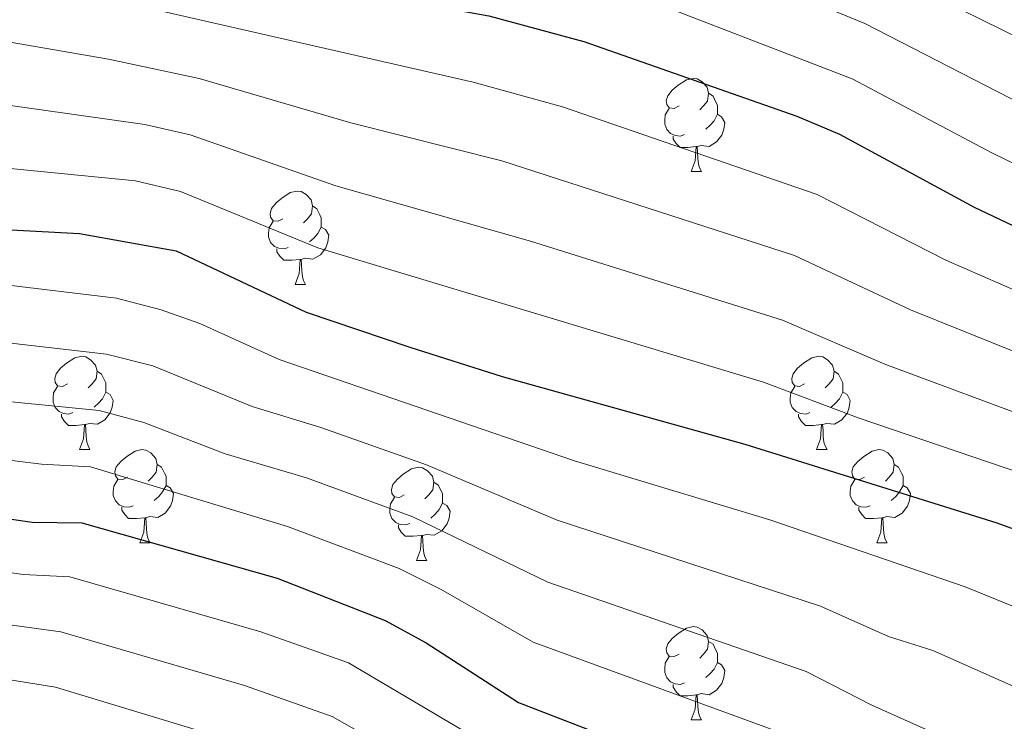
# Model space of a CAD drawing. Units: metres. Extents: x 651115 to 655635, y 4720433 to 4723501.
# Drawn here: x 653768 to 653874, y 4723049 to 4723124 of the extents above; entities that cross this region are included whole.
import ezdxf

# ---------------------------------------------------------------- set-up
doc = ezdxf.new("R2010")
doc.units = ezdxf.units.M
doc.header["$MEASUREMENT"] = 0
for name, color, linetype, lineweight in [('Level 36', 92, 'Continuous', 0), ('Level 4', 36, 'Continuous', 30), ('Level 5', 36, 'Continuous', 0)]:
    doc.layers.add(name, color=color, linetype=linetype, lineweight=lineweight)

msp = doc.modelspace()

# ---------------------------------------------------------------- linework, layer by layer
at = {"layer": 'Level 36', "color": 92, "linetype": 'Continuous', "lineweight": 0}
for p, q in [((653840.36, 4723107.7, 0.01), (653841.49, 4723107.7, 0.01)), ((653797.73, 4723095.56, 0.01), (653798.85, 4723095.56, 0.01)), ((653774.54, 4723077.79, 0.01), (653775.66, 4723077.79, 0.01)), ((653853.87, 4723077.79, 0.01), (653854.99, 4723077.79, 0.01)), ((653781.01, 4723067.75, 0.01), (653782.14, 4723067.75, 0.01)), ((653860.34, 4723067.75, 0.01), (653861.47, 4723067.75, 0.01)), ((653810.79, 4723065.85, 0.01), (653811.91, 4723065.85, 0.01)), ((653840.36, 4723048.7, 0.01), (653841.49, 4723048.7, 0.01))]:
    msp.add_line(p, q, dxfattribs=at)
for points in [[(653839.06, 4723114.76, 0.01), (653838.53, 4723114.49, 0.01), (653838, 4723114.54, 0.01), (653837.74, 4723114.92, 0.01), (653837.68, 4723115.34, 0.01), (653837.84, 4723115.86, 0.01), (653838.32, 4723116.46, 0.01), (653838.96, 4723116.98, 0.01), (653839.86, 4723117.57, 0.01), (653840.6, 4723117.73, 0.01), (653841.03, 4723117.68, 0.01), (653841.56, 4723117.36, 0.01), (653842.09, 4723116.78, 0.01), (653842.25, 4723116.14, 0.01), (653842.14, 4723115.28, 0.01), (653841.71, 4723114.76, 0.01), (653841.29, 4723114.33, 0.01)], [(653842.25, 4723116.14, 0.01), (653842.72, 4723115.82, 0.01), (653843.04, 4723115.18, 0.01), (653843.2, 4723114.86, 0.01), (653843.2, 4723114.28, 0.01), (653843.2, 4723113.86, 0.01), (653842.83, 4723113.16, 0.01), (653842.41, 4723112.68, 0.01), (653841.93, 4723112.26, 0.01)], [(653839.65, 4723111.68, 0.01), (653839.22, 4723111.52, 0.01), (653838.64, 4723111.58, 0.01), (653838.16, 4723111.78, 0.01), (653837.74, 4723112.21, 0.01), (653837.52, 4723112.8, 0.01), (653837.52, 4723113.22, 0.01), (653837.58, 4723113.8, 0.01), (653838, 4723114.49, 0.01)], [(653843.2, 4723113.86, 0.01), (653843.65, 4723113.6, 0.01), (653844, 4723112.99, 0.01), (653843.89, 4723112.26, 0.01), (653843.68, 4723111.62, 0.01), (653843.09, 4723110.88, 0.01), (653842.3, 4723110.4, 0.01), (653841.45, 4723110.51, 0.01), (653841.02, 4723110.38, 0.01)], [(653840.91, 4723110.38, 0.01), (653840.02, 4723110.3, 0.01), (653839.17, 4723110.3, 0.01), (653838.75, 4723110.72, 0.01), (653838.43, 4723111.2, 0.01), (653838.43, 4723111.52, 0.01)], [(653840.36, 4723107.7, 0.01), (653840.8, 4723108.86, 0.01), (653840.91, 4723110.38, 0.01), (653841.02, 4723110.38, 0.01), (653841.05, 4723109.8, 0.01), (653841.09, 4723109.11, 0.01), (653841.16, 4723108.5, 0.01), (653841.27, 4723108.1, 0.01), (653841.49, 4723107.7, 0.01)], [(653796.43, 4723102.62, 0.01), (653795.9, 4723102.35, 0.01), (653795.37, 4723102.4, 0.01), (653795.1, 4723102.78, 0.01), (653795.05, 4723103.2, 0.01), (653795.21, 4723103.72, 0.01), (653795.69, 4723104.32, 0.01), (653796.32, 4723104.84, 0.01), (653797.22, 4723105.43, 0.01), (653797.97, 4723105.59, 0.01), (653798.39, 4723105.54, 0.01), (653798.92, 4723105.22, 0.01), (653799.45, 4723104.64, 0.01), (653799.61, 4723104, 0.01), (653799.5, 4723103.14, 0.01), (653799.08, 4723102.62, 0.01), (653798.66, 4723102.19, 0.01)], [(653799.61, 4723104, 0.01), (653800.09, 4723103.68, 0.01), (653800.4, 4723103.04, 0.01), (653800.56, 4723102.72, 0.01), (653800.56, 4723102.14, 0.01), (653800.56, 4723101.72, 0.01), (653800.19, 4723101.02, 0.01), (653799.77, 4723100.54, 0.01), (653799.29, 4723100.12, 0.01)], [(653797.01, 4723099.54, 0.01), (653796.59, 4723099.38, 0.01), (653796, 4723099.44, 0.01), (653795.53, 4723099.64, 0.01), (653795.1, 4723100.07, 0.01), (653794.89, 4723100.66, 0.01), (653794.89, 4723101.08, 0.01), (653794.94, 4723101.66, 0.01), (653795.37, 4723102.35, 0.01)], [(653800.56, 4723101.72, 0.01), (653801.02, 4723101.46, 0.01), (653801.36, 4723100.85, 0.01), (653801.25, 4723100.12, 0.01), (653801.04, 4723099.48, 0.01), (653800.46, 4723098.74, 0.01), (653799.66, 4723098.26, 0.01), (653798.81, 4723098.37, 0.01), (653798.38, 4723098.24, 0.01)], [(653798.27, 4723098.24, 0.01), (653797.38, 4723098.16, 0.01), (653796.54, 4723098.16, 0.01), (653796.11, 4723098.58, 0.01), (653795.79, 4723099.06, 0.01), (653795.79, 4723099.38, 0.01)], [(653797.73, 4723095.56, 0.01), (653798.16, 4723096.72, 0.01), (653798.27, 4723098.24, 0.01), (653798.38, 4723098.24, 0.01), (653798.42, 4723097.66, 0.01), (653798.45, 4723096.97, 0.01), (653798.52, 4723096.36, 0.01), (653798.64, 4723095.96, 0.01), (653798.85, 4723095.56, 0.01)], [(653773.24, 4723084.85, 0.01), (653772.71, 4723084.58, 0.01), (653772.18, 4723084.64, 0.01), (653771.91, 4723085.01, 0.01), (653771.86, 4723085.43, 0.01), (653772.02, 4723085.95, 0.01), (653772.5, 4723086.55, 0.01), (653773.13, 4723087.08, 0.01), (653774.03, 4723087.66, 0.01), (653774.78, 4723087.82, 0.01), (653775.2, 4723087.77, 0.01), (653775.73, 4723087.45, 0.01), (653776.26, 4723086.87, 0.01), (653776.42, 4723086.23, 0.01), (653776.31, 4723085.38, 0.01), (653775.89, 4723084.85, 0.01), (653775.47, 4723084.42, 0.01)], [(653852.57, 4723084.85, 0.01), (653852.04, 4723084.58, 0.01), (653851.51, 4723084.64, 0.01), (653851.24, 4723085.01, 0.01), (653851.19, 4723085.43, 0.01), (653851.35, 4723085.95, 0.01), (653851.83, 4723086.55, 0.01), (653852.46, 4723087.08, 0.01), (653853.36, 4723087.66, 0.01), (653854.11, 4723087.82, 0.01), (653854.53, 4723087.77, 0.01), (653855.06, 4723087.45, 0.01), (653855.59, 4723086.87, 0.01), (653855.75, 4723086.23, 0.01), (653855.64, 4723085.38, 0.01), (653855.22, 4723084.85, 0.01), (653854.8, 4723084.42, 0.01)], [(653776.42, 4723086.23, 0.01), (653776.9, 4723085.91, 0.01), (653777.21, 4723085.27, 0.01), (653777.37, 4723084.95, 0.01), (653777.37, 4723084.37, 0.01), (653777.37, 4723083.95, 0.01), (653777, 4723083.26, 0.01), (653776.58, 4723082.78, 0.01), (653776.1, 4723082.36, 0.01)], [(653855.75, 4723086.23, 0.01), (653856.23, 4723085.91, 0.01), (653856.54, 4723085.27, 0.01), (653856.7, 4723084.95, 0.01), (653856.7, 4723084.37, 0.01), (653856.7, 4723083.95, 0.01), (653856.33, 4723083.26, 0.01), (653855.91, 4723082.78, 0.01), (653855.43, 4723082.36, 0.01)], [(653773.82, 4723081.77, 0.01), (653773.4, 4723081.61, 0.01), (653772.81, 4723081.67, 0.01), (653772.34, 4723081.88, 0.01), (653771.91, 4723082.3, 0.01), (653771.7, 4723082.89, 0.01), (653771.7, 4723083.31, 0.01), (653771.75, 4723083.89, 0.01), (653772.18, 4723084.58, 0.01)], [(653853.15, 4723081.77, 0.01), (653852.73, 4723081.61, 0.01), (653852.14, 4723081.67, 0.01), (653851.67, 4723081.88, 0.01), (653851.24, 4723082.3, 0.01), (653851.03, 4723082.89, 0.01), (653851.03, 4723083.31, 0.01), (653851.08, 4723083.89, 0.01), (653851.51, 4723084.58, 0.01)], [(653777.37, 4723083.95, 0.01), (653777.83, 4723083.7, 0.01), (653778.17, 4723083.08, 0.01), (653778.06, 4723082.36, 0.01), (653777.85, 4723081.72, 0.01), (653777.27, 4723080.98, 0.01), (653776.47, 4723080.5, 0.01), (653775.62, 4723080.6, 0.01), (653775.19, 4723080.47, 0.01)], [(653856.7, 4723083.95, 0.01), (653857.16, 4723083.7, 0.01), (653857.5, 4723083.08, 0.01), (653857.39, 4723082.36, 0.01), (653857.18, 4723081.72, 0.01), (653856.6, 4723080.98, 0.01), (653855.8, 4723080.5, 0.01), (653854.95, 4723080.6, 0.01), (653854.52, 4723080.47, 0.01)], [(653775.08, 4723080.47, 0.01), (653774.19, 4723080.39, 0.01), (653773.35, 4723080.39, 0.01), (653772.92, 4723080.82, 0.01), (653772.6, 4723081.29, 0.01), (653772.6, 4723081.61, 0.01)], [(653854.41, 4723080.47, 0.01), (653853.52, 4723080.39, 0.01), (653852.68, 4723080.39, 0.01), (653852.25, 4723080.82, 0.01), (653851.93, 4723081.29, 0.01), (653851.93, 4723081.61, 0.01)], [(653774.54, 4723077.79, 0.01), (653774.97, 4723078.95, 0.01), (653775.08, 4723080.47, 0.01), (653775.19, 4723080.47, 0.01), (653775.23, 4723079.89, 0.01), (653775.26, 4723079.2, 0.01), (653775.33, 4723078.59, 0.01), (653775.45, 4723078.19, 0.01), (653775.66, 4723077.79, 0.01)], [(653853.87, 4723077.79, 0.01), (653854.3, 4723078.95, 0.01), (653854.41, 4723080.47, 0.01), (653854.52, 4723080.47, 0.01), (653854.56, 4723079.89, 0.01), (653854.59, 4723079.2, 0.01), (653854.66, 4723078.59, 0.01), (653854.78, 4723078.19, 0.01), (653854.99, 4723077.79, 0.01)], [(653779.71, 4723074.81, 0.01), (653779.18, 4723074.55, 0.01), (653778.65, 4723074.6, 0.01), (653778.39, 4723074.97, 0.01), (653778.33, 4723075.4, 0.01), (653778.49, 4723075.92, 0.01), (653778.97, 4723076.51, 0.01), (653779.61, 4723077.04, 0.01), (653780.51, 4723077.63, 0.01), (653781.25, 4723077.79, 0.01), (653781.68, 4723077.73, 0.01), (653782.21, 4723077.42, 0.01), (653782.74, 4723076.83, 0.01), (653782.9, 4723076.19, 0.01), (653782.79, 4723075.34, 0.01), (653782.36, 4723074.81, 0.01), (653781.94, 4723074.39, 0.01)], [(653859.04, 4723074.81, 0.01), (653858.51, 4723074.55, 0.01), (653857.98, 4723074.6, 0.01), (653857.72, 4723074.97, 0.01), (653857.66, 4723075.4, 0.01), (653857.82, 4723075.92, 0.01), (653858.3, 4723076.51, 0.01), (653858.94, 4723077.04, 0.01), (653859.84, 4723077.63, 0.01), (653860.58, 4723077.79, 0.01), (653861.01, 4723077.73, 0.01), (653861.54, 4723077.42, 0.01), (653862.07, 4723076.83, 0.01), (653862.23, 4723076.19, 0.01), (653862.12, 4723075.34, 0.01), (653861.69, 4723074.81, 0.01), (653861.27, 4723074.39, 0.01)], [(653782.9, 4723076.19, 0.01), (653783.37, 4723075.88, 0.01), (653783.69, 4723075.24, 0.01), (653783.85, 4723074.92, 0.01), (653783.85, 4723074.34, 0.01), (653783.85, 4723073.91, 0.01), (653783.48, 4723073.22, 0.01), (653783.06, 4723072.74, 0.01), (653782.58, 4723072.32, 0.01)], [(653862.23, 4723076.19, 0.01), (653862.7, 4723075.88, 0.01), (653863.02, 4723075.24, 0.01), (653863.18, 4723074.92, 0.01), (653863.18, 4723074.34, 0.01), (653863.18, 4723073.91, 0.01), (653862.81, 4723073.22, 0.01), (653862.39, 4723072.74, 0.01), (653861.91, 4723072.32, 0.01)], [(653809.49, 4723072.91, 0.01), (653808.96, 4723072.64, 0.01), (653808.43, 4723072.7, 0.01), (653808.16, 4723073.07, 0.01), (653808.11, 4723073.49, 0.01), (653808.27, 4723074.01, 0.01), (653808.75, 4723074.61, 0.01), (653809.38, 4723075.14, 0.01), (653810.28, 4723075.72, 0.01), (653811.03, 4723075.88, 0.01), (653811.45, 4723075.83, 0.01), (653811.98, 4723075.51, 0.01), (653812.51, 4723074.93, 0.01), (653812.67, 4723074.29, 0.01), (653812.56, 4723073.44, 0.01), (653812.14, 4723072.91, 0.01), (653811.72, 4723072.48, 0.01)], [(653780.3, 4723071.73, 0.01), (653779.87, 4723071.57, 0.01), (653779.29, 4723071.63, 0.01), (653778.81, 4723071.84, 0.01), (653778.39, 4723072.27, 0.01), (653778.17, 4723072.85, 0.01), (653778.17, 4723073.27, 0.01), (653778.23, 4723073.86, 0.01), (653778.65, 4723074.55, 0.01)], [(653812.67, 4723074.29, 0.01), (653813.15, 4723073.97, 0.01), (653813.46, 4723073.33, 0.01), (653813.62, 4723073.01, 0.01), (653813.62, 4723072.43, 0.01), (653813.62, 4723072.01, 0.01), (653813.25, 4723071.32, 0.01), (653812.83, 4723070.84, 0.01), (653812.35, 4723070.42, 0.01)], [(653859.63, 4723071.73, 0.01), (653859.2, 4723071.57, 0.01), (653858.62, 4723071.63, 0.01), (653858.14, 4723071.84, 0.01), (653857.72, 4723072.27, 0.01), (653857.5, 4723072.85, 0.01), (653857.5, 4723073.27, 0.01), (653857.56, 4723073.86, 0.01), (653857.98, 4723074.55, 0.01)], [(653783.85, 4723073.91, 0.01), (653784.3, 4723073.66, 0.01), (653784.65, 4723073.05, 0.01), (653784.54, 4723072.32, 0.01), (653784.33, 4723071.68, 0.01), (653783.74, 4723070.94, 0.01), (653782.95, 4723070.46, 0.01), (653782.1, 4723070.57, 0.01), (653781.67, 4723070.44, 0.01)], [(653863.18, 4723073.91, 0.01), (653863.63, 4723073.66, 0.01), (653863.98, 4723073.05, 0.01), (653863.87, 4723072.32, 0.01), (653863.66, 4723071.68, 0.01), (653863.07, 4723070.94, 0.01), (653862.28, 4723070.46, 0.01), (653861.43, 4723070.57, 0.01), (653861, 4723070.44, 0.01)], [(653810.07, 4723069.83, 0.01), (653809.65, 4723069.67, 0.01), (653809.06, 4723069.73, 0.01), (653808.59, 4723069.94, 0.01), (653808.16, 4723070.36, 0.01), (653807.95, 4723070.95, 0.01), (653807.95, 4723071.37, 0.01), (653808, 4723071.95, 0.01), (653808.43, 4723072.64, 0.01)], [(653813.62, 4723072.01, 0.01), (653814.08, 4723071.76, 0.01), (653814.42, 4723071.14, 0.01), (653814.31, 4723070.42, 0.01), (653814.1, 4723069.78, 0.01), (653813.52, 4723069.04, 0.01), (653812.72, 4723068.56, 0.01), (653811.87, 4723068.66, 0.01), (653811.44, 4723068.53, 0.01)], [(653781.56, 4723070.44, 0.01), (653780.67, 4723070.35, 0.01), (653779.82, 4723070.35, 0.01), (653779.4, 4723070.78, 0.01), (653779.08, 4723071.26, 0.01), (653779.08, 4723071.57, 0.01)], [(653860.89, 4723070.44, 0.01), (653860, 4723070.35, 0.01), (653859.15, 4723070.35, 0.01), (653858.73, 4723070.78, 0.01), (653858.41, 4723071.26, 0.01), (653858.41, 4723071.57, 0.01)], [(653781.01, 4723067.75, 0.01), (653781.45, 4723068.91, 0.01), (653781.56, 4723070.44, 0.01), (653781.67, 4723070.44, 0.01), (653781.7, 4723069.85, 0.01), (653781.74, 4723069.17, 0.01), (653781.81, 4723068.55, 0.01), (653781.92, 4723068.15, 0.01), (653782.14, 4723067.75, 0.01)], [(653860.34, 4723067.75, 0.01), (653860.78, 4723068.91, 0.01), (653860.89, 4723070.44, 0.01), (653861, 4723070.44, 0.01), (653861.03, 4723069.85, 0.01), (653861.07, 4723069.17, 0.01), (653861.14, 4723068.55, 0.01), (653861.25, 4723068.15, 0.01), (653861.47, 4723067.75, 0.01)], [(653811.33, 4723068.53, 0.01), (653810.44, 4723068.45, 0.01), (653809.6, 4723068.45, 0.01), (653809.17, 4723068.88, 0.01), (653808.85, 4723069.35, 0.01), (653808.85, 4723069.67, 0.01)], [(653810.79, 4723065.85, 0.01), (653811.22, 4723067.01, 0.01), (653811.33, 4723068.53, 0.01), (653811.44, 4723068.53, 0.01), (653811.48, 4723067.95, 0.01), (653811.51, 4723067.26, 0.01), (653811.58, 4723066.65, 0.01), (653811.7, 4723066.25, 0.01), (653811.91, 4723065.85, 0.01)], [(653839.06, 4723055.76, 0.01), (653838.53, 4723055.5, 0.01), (653838, 4723055.55, 0.01), (653837.74, 4723055.92, 0.01), (653837.68, 4723056.35, 0.01), (653837.84, 4723056.87, 0.01), (653838.32, 4723057.46, 0.01), (653838.96, 4723057.99, 0.01), (653839.86, 4723058.58, 0.01), (653840.6, 4723058.74, 0.01), (653841.03, 4723058.68, 0.01), (653841.56, 4723058.37, 0.01), (653842.09, 4723057.78, 0.01), (653842.25, 4723057.14, 0.01), (653842.14, 4723056.29, 0.01), (653841.71, 4723055.76, 0.01), (653841.29, 4723055.34, 0.01)], [(653842.25, 4723057.14, 0.01), (653842.72, 4723056.83, 0.01), (653843.04, 4723056.19, 0.01), (653843.2, 4723055.87, 0.01), (653843.2, 4723055.29, 0.01), (653843.2, 4723054.86, 0.01), (653842.83, 4723054.17, 0.01), (653842.41, 4723053.69, 0.01), (653841.93, 4723053.27, 0.01)], [(653839.65, 4723052.68, 0.01), (653839.22, 4723052.52, 0.01), (653838.64, 4723052.58, 0.01), (653838.16, 4723052.79, 0.01), (653837.74, 4723053.22, 0.01), (653837.52, 4723053.8, 0.01), (653837.52, 4723054.22, 0.01), (653837.58, 4723054.81, 0.01), (653838, 4723055.5, 0.01)], [(653843.2, 4723054.86, 0.01), (653843.65, 4723054.61, 0.01), (653844, 4723054, 0.01), (653843.89, 4723053.27, 0.01), (653843.68, 4723052.63, 0.01), (653843.09, 4723051.89, 0.01), (653842.3, 4723051.41, 0.01), (653841.45, 4723051.52, 0.01), (653841.02, 4723051.39, 0.01)], [(653840.91, 4723051.39, 0.01), (653840.02, 4723051.3, 0.01), (653839.17, 4723051.3, 0.01), (653838.75, 4723051.73, 0.01), (653838.43, 4723052.21, 0.01), (653838.43, 4723052.52, 0.01)], [(653840.36, 4723048.7, 0.01), (653840.8, 4723049.86, 0.01), (653840.91, 4723051.39, 0.01), (653841.02, 4723051.39, 0.01), (653841.05, 4723050.8, 0.01), (653841.09, 4723050.12, 0.01), (653841.16, 4723049.5, 0.01), (653841.27, 4723049.1, 0.01), (653841.49, 4723048.7, 0.01)]]:
    msp.add_polyline3d(points, dxfattribs=at)
at = {"layer": 'Level 4', "color": 36, "linetype": 'Continuous', "lineweight": 30}
for points in [[(653691.78, 4723132.19, 1250.01), (653700.47, 4723129.92, 1250.01), (653705.45, 4723129.41, 1250.01), (653716.01, 4723131.1, 1250.01), (653739.56, 4723136.64, 1250.01), (653748.16, 4723137.45, 1250.01), (653753.17, 4723137.3, 1250.01), (653763.62, 4723136.07, 1250.01), (653770.03, 4723134.75, 1250.01), (653792.15, 4723129.24, 1250.01), (653818.59, 4723124.44, 1250.01), (653828.82, 4723121.69, 1250.01), (653851.74, 4723113.66, 1250.01), (653856.34, 4723111.72, 1250.01), (653870.82, 4723103.88, 1250.01), (653886.12, 4723096.64, 1250.01), (653895.62, 4723091.26, 1250.01), (653911.75, 4723082.81, 1250.01), (653931.79, 4723073.19, 1250.01), (653947.71, 4723067.04, 1250.01), (653963.99, 4723059.84, 1250.01), (653984.36, 4723052.17, 1250.01)], [(653698.82, 4723100.43, 1225.01), (653708.82, 4723098.91, 1225.01), (653718.98, 4723098.68, 1225.01), (653740.77, 4723100.66, 1225.01), (653761.75, 4723101.73, 1225.01), (653774.52, 4723101.02, 1225.01), (653784.94, 4723099.17, 1225.01), (653798.93, 4723092.57, 1225.01), (653810.07, 4723088.79, 1225.01), (653820.04, 4723085.64, 1225.01), (653846.13, 4723078.35, 1225.01), (653873.27, 4723069.9, 1225.01), (653883.99, 4723065.98, 1225.01), (653889, 4723063.93, 1225.01), (653903.17, 4723055.45, 1225.01), (653907.7, 4723053.34, 1225.01), (653919.24, 4723049.84, 1225.01), (653934.98, 4723043.51, 1225.01), (653944.98, 4723040.3, 1225.01), (653946.79, 4723038.02, 1225.01), (653961.31, 4723030.25, 1225.01), (654003.87, 4723013.04, 1225.01)], [(653705.52, 4723071.53, 1200.01), (653707.78, 4723071.66, 1200.01), (653741.86, 4723072.21, 1200.01), (653753.06, 4723072.04, 1200.01), (653758.04, 4723071.64, 1200.01), (653769.43, 4723069.99, 1200.01), (653774.77, 4723069.89, 1200.01), (653795.8, 4723063.95, 1200.01), (653807.45, 4723059.4, 1200.01), (653811.83, 4723056.99, 1200.01), (653821.77, 4723050.57, 1200.01), (653847.58, 4723040.6, 1200.01), (653862.78, 4723031.67, 1200.01), (653872.6, 4723026.43, 1200.01), (653877.81, 4723024.98, 1200.01), (653895.81, 4723016.25, 1200.01), (653909.92, 4723009.85, 1200.01), (653930.45, 4722998.48, 1200.01), (653945.51, 4722991.06, 1200.01), (653956.76, 4722987.15, 1200.01), (653961.77, 4722985.1, 1200.01), (653978.74, 4722979.33, 1200.01), (654014.35, 4722963.55, 1200.01)]]:
    msp.add_polyline3d(points, dxfattribs=at)
at = {"layer": 'Level 5', "color": 36, "linetype": 'Continuous', "lineweight": 0}
for points in [[(653761.85, 4723162.01, 1265.01), (653772.03, 4723161.33, 1265.01), (653776.68, 4723160.72, 1265.01), (653781.55, 4723159.59, 1265.01), (653786.31, 4723158.05, 1265.01), (653797.37, 4723153.81, 1265.01), (653828.42, 4723143.44, 1265.01), (653860.42, 4723129.59, 1265.01), (653894.19, 4723112.93, 1265.01), (653940.21, 4723092.81, 1265.01), (653971.51, 4723081.29, 1265.01), (653992.24, 4723074.1, 1265.01)], [(653584.18, 4723160.02, 1260.01), (653597.73, 4723157.34, 1260.01), (653608.16, 4723154.05, 1260.01), (653667.18, 4723149.22, 1260.01), (653675.06, 4723146.83, 1260.01), (653679.98, 4723145.96, 1260.01), (653702.33, 4723144.21, 1260.01), (653707.33, 4723144.26, 1260.01), (653713.19, 4723145.32, 1260.01), (653726.35, 4723149.04, 1260.01), (653745.99, 4723152.73, 1260.01), (653750.96, 4723153.22, 1260.01), (653760.61, 4723153.58, 1260.01), (653774.46, 4723152.06, 1260.01), (653784.12, 4723149.46, 1260.01), (653795.63, 4723145.62, 1260.01), (653822.02, 4723138.26, 1260.01), (653831.46, 4723134.98, 1260.01), (653859.07, 4723123.64, 1260.01), (653875.95, 4723114.94, 1260.01), (653891.5, 4723107.5, 1260.01), (653936.73, 4723086.59, 1260.01), (653969, 4723074.14, 1260.01), (653989.62, 4723066.79, 1260.01)], [(653583.8, 4723153.79, 1255.01), (653596.26, 4723151.31, 1255.01), (653606.66, 4723148.28, 1255.01), (653666.97, 4723143.48, 1255.01), (653674.22, 4723141, 1255.01), (653685.6, 4723139.56, 1255.01), (653701.4, 4723137.06, 1255.01), (653706.4, 4723136.93, 1255.01), (653714.25, 4723138.2, 1255.01), (653733.5, 4723142.92, 1255.01), (653747.07, 4723145.09, 1255.01), (653758.05, 4723145.22, 1255.01), (653769.71, 4723143.92, 1255.01), (653777.1, 4723142.2, 1255.01), (653793.89, 4723137.43, 1255.01), (653820.3, 4723131.35, 1255.01), (653829.87, 4723128.43, 1255.01), (653857.71, 4723117.69, 1255.01), (653872.73, 4723109.73, 1255.01), (653933.93, 4723079.96, 1255.01), (653949.67, 4723074, 1255.01), (653966.5, 4723066.99, 1255.01), (653991.74, 4723057.94, 1255.01)], [(653762.65, 4723129.3, 1245.01), (653778.18, 4723126.19, 1245.01), (653816.89, 4723117.31, 1245.01), (653826.53, 4723114.66, 1245.01), (653853.93, 4723105.22, 1245.01), (653867.79, 4723098.18, 1245.01), (653883.55, 4723091.29, 1245.01), (653908.92, 4723078.01, 1245.01), (653918.17, 4723073.49, 1245.01), (653929.28, 4723068.52, 1245.01), (653949.8, 4723060.46, 1245.01), (653966.04, 4723053.06, 1245.01), (653981.21, 4723047.15, 1245.01)], [(653589.37, 4723128.75, 1235.01), (653597.62, 4723126.22, 1235.01), (653635.76, 4723119.56, 1235.01), (653660.71, 4723117.9, 1235.01), (653665.57, 4723116.75, 1235.01), (653678.78, 4723115.64, 1235.01), (653698.29, 4723112.41, 1235.01), (653708.25, 4723111.42, 1235.01), (653717.44, 4723111.61, 1235.01), (653743.28, 4723115.2, 1235.01), (653749.72, 4723115.68, 1235.01), (653762.5, 4723115.47, 1235.01), (653781.56, 4723112.78, 1235.01), (653786.43, 4723111.64, 1235.01), (653802.12, 4723106.17, 1235.01), (653823.07, 4723100.21, 1235.01), (653850.21, 4723091.7, 1235.01), (653861.21, 4723086.98, 1235.01), (653878.41, 4723080.6, 1235.01), (653893.2, 4723074.05, 1235.01), (653908.41, 4723065.53, 1235.01), (653912.95, 4723063.44, 1235.01), (653949.73, 4723049.38, 1235.01), (653956.32, 4723045.33, 1235.01)], [(653587.56, 4723123.24, 1230.01), (653596.36, 4723120.46, 1230.01), (653630.65, 4723113.36, 1230.01), (653660.57, 4723111.18, 1230.01), (653667.02, 4723110.3, 1230.01), (653678.93, 4723109.34, 1230.01), (653708.15, 4723105.01, 1230.01), (653713.14, 4723104.78, 1230.01), (653718.15, 4723105.14, 1230.01), (653749.51, 4723108.41, 1230.01), (653761.23, 4723108.6, 1230.01), (653780.56, 4723106.7, 1230.01), (653785.42, 4723105.54, 1230.01), (653800.2, 4723099.48, 1230.01), (653848.17, 4723085.02, 1230.01), (653858.45, 4723081.17, 1230.01), (653875.84, 4723075.25, 1230.01), (653890.92, 4723069.09, 1230.01), (653905.79, 4723060.49, 1230.01), (653910.33, 4723058.42, 1230.01), (653921.75, 4723054.51, 1230.01), (653937.53, 4723048.22, 1230.01)], [(653762.87, 4723122.33, 1240.01), (653777.65, 4723119.81, 1240.01), (653787.43, 4723117.72, 1240.01), (653803.72, 4723112.96, 1240.01), (653820, 4723108.86, 1240.01), (653851.49, 4723098.68, 1240.01), (653863.98, 4723092.82, 1240.01), (653878.67, 4723086.91, 1240.01), (653885.5, 4723083.81, 1240.01), (653895.63, 4723078.94, 1240.01), (653910.49, 4723070.84, 1240.01), (653915.56, 4723068.47, 1240.01), (653952.11, 4723053.92, 1240.01), (653958.87, 4723050.17, 1240.01), (653968.01, 4723046.1, 1240.01)], [(653589.48, 4723114.63, 1220.01), (653634.34, 4723102.83, 1220.01), (653683.31, 4723096.18, 1220.01), (653708.61, 4723093.46, 1220.01), (653718.61, 4723093.3, 1220.01), (653738.67, 4723094.84, 1220.01), (653761.01, 4723095.71, 1220.01), (653766, 4723095.58, 1220.01), (653778.51, 4723094.09, 1220.01), (653783.34, 4723092.81, 1220.01), (653787.49, 4723091.34, 1220.01), (653796.02, 4723087.49, 1220.01), (653827.82, 4723076.56, 1220.01), (653848.83, 4723070.21, 1220.01), (653869.86, 4723063.03, 1220.01), (653880.63, 4723058.65, 1220.01), (653903.49, 4723046.73, 1220.01), (653916.38, 4723042.3, 1220.01), (653931.72, 4723035.81, 1220.01), (653940.59, 4723032.76, 1220.01), (653947.05, 4723028.22, 1220.01), (653956.93, 4723023.01, 1220.01), (653999.99, 4723005.72, 1220.01)], [(653583.53, 4723113.54, 1215.01), (653604.65, 4723107.39, 1215.01), (653615.49, 4723103.25, 1215.01), (653634.99, 4723099.16, 1215.01), (653643.99, 4723097.64, 1215.01), (653658.77, 4723094.12, 1215.01), (653666.6, 4723092.91, 1215.01), (653677.23, 4723090.64, 1215.01), (653689.3, 4723089.06, 1215.01), (653704.22, 4723088.15, 1215.01), (653718.4, 4723087.93, 1215.01), (653738.45, 4723089.17, 1215.01), (653760.27, 4723089.69, 1215.01), (653765.25, 4723089.44, 1215.01), (653777.45, 4723088.06, 1215.01), (653782.41, 4723086.79, 1215.01), (653793.12, 4723082.41, 1215.01), (653800.52, 4723080.16, 1215.01), (653811.88, 4723076.13, 1215.01), (653825.93, 4723070.2, 1215.01), (653854.3, 4723060.93, 1215.01), (653861.62, 4723057.66, 1215.01), (653866.39, 4723056.18, 1215.01), (653877.27, 4723051.31, 1215.01)], [(653586.1, 4723109.35, 1210.01), (653590.92, 4723107.6, 1210.01), (653598.43, 4723106.56, 1210.01), (653608.3, 4723104.32, 1210.01), (653635.63, 4723095.5, 1210.01), (653644.15, 4723093.59, 1210.01), (653658.84, 4723088.89, 1210.01), (653665.61, 4723087.45, 1210.01), (653676.53, 4723084.41, 1210.01), (653686.79, 4723082.91, 1210.01), (653697.94, 4723082.58, 1210.01), (653718.26, 4723082.56, 1210.01), (653741.42, 4723083.59, 1210.01), (653759.52, 4723083.68, 1210.01), (653776.64, 4723081.99, 1210.01), (653781.46, 4723080.69, 1210.01), (653790.21, 4723077.33, 1210.01), (653798.95, 4723074.76, 1210.01)], [(653583.41, 4723107.46, 1205.01), (653598.87, 4723101.67, 1205.01), (653619.88, 4723096.89, 1205.01), (653636.28, 4723091.84, 1205.01), (653644.32, 4723089.54, 1205.01), (653658.92, 4723083.66, 1205.01), (653675.82, 4723078.2, 1205.01), (653681.07, 4723077.06, 1205.01), (653686.05, 4723076.64, 1205.01), (653691.69, 4723076.67, 1205.01), (653741.64, 4723077.9, 1205.01), (653758.78, 4723077.66, 1205.01), (653770.45, 4723076.2, 1205.01), (653775.7, 4723075.94, 1205.01), (653796.92, 4723069.52, 1205.01), (653808.93, 4723064.98, 1205.01), (653813.47, 4723062.72, 1205.01), (653823.35, 4723057.05, 1205.01), (653850.15, 4723047.26, 1205.01)], [(653586.78, 4723094.48, 1195.01), (653617.33, 4723086.69, 1195.01), (653627.15, 4723084.85, 1195.01), (653637.6, 4723082.19, 1195.01), (653642.28, 4723080.43, 1195.01), (653668.53, 4723068.35, 1195.01), (653673.53, 4723066.39, 1195.01), (653679.29, 4723064.84, 1195.01), (653684.23, 4723064.02, 1195.01), (653689.45, 4723063.91, 1195.01), (653723.45, 4723065.82, 1195.01), (653741.88, 4723066.46, 1195.01), (653751.88, 4723066.39, 1195.01), (653758.05, 4723065.85, 1195.01), (653768.48, 4723064.35, 1195.01), (653773.48, 4723064.08, 1195.01), (653794.04, 4723058.16, 1195.01), (653803.49, 4723054.82, 1195.01), (653818.14, 4723046.19, 1195.01)], [(653584.71, 4723089.07, 1190.01), (653635.75, 4723076.81, 1190.01), (653641.36, 4723074.79, 1190.01), (653664.63, 4723063.86, 1190.01), (653671.26, 4723061.05, 1190.01), (653678.27, 4723058.79, 1190.01), (653683.13, 4723057.65, 1190.01), (653688.51, 4723057.18, 1190.01), (653695.66, 4723057.34, 1190.01), (653708.48, 4723058.11, 1190.01), (653724.13, 4723059.75, 1190.01), (653741.89, 4723060.71, 1190.01), (653751.89, 4723060.67, 1190.01), (653758.07, 4723060.14, 1190.01), (653772.51, 4723058.19, 1190.01), (653792.28, 4723052.38, 1190.01), (653801.72, 4723049.05, 1190.01), (653814.5, 4723041.81, 1190.01)], [(653588.35, 4723082.38, 1185.01), (653633.9, 4723071.42, 1185.01), (653639.81, 4723069.45, 1185.01), (653650.8, 4723064.64, 1185.01), (653662.81, 4723058.48, 1185.01), (653669.34, 4723055.58, 1185.01), (653677.24, 4723052.73, 1185.01), (653682.58, 4723051.17, 1185.01), (653687.55, 4723050.5, 1185.01), (653700.8, 4723050.74, 1185.01), (653708.82, 4723051.33, 1185.01), (653724.8, 4723053.67, 1185.01), (653729.78, 4723054.12, 1185.01), (653741.91, 4723054.95, 1185.01), (653751.91, 4723054.95, 1185.01), (653758.09, 4723054.44, 1185.01), (653771.94, 4723052.21, 1185.01), (653790.53, 4723046.59, 1185.01)], [(653798.95, 4723074.76, 1210.01), (653810.41, 4723070.55, 1210.01), (653824.93, 4723063.52, 1210.01), (653852.73, 4723053.92, 1210.01), (653859.81, 4723050.28, 1210.01), (653873.91, 4723043.98, 1210.01), (653880.88, 4723040.4, 1210.01), (653885.54, 4723038.59, 1210.01), (653897.86, 4723032.4, 1210.01), (653915.24, 4723025.22, 1210.01), (653925.19, 4723020.41, 1210.01), (653931.82, 4723017.67, 1210.01), (653938.75, 4723013.35, 1210.01), (653943.16, 4723011, 1210.01), (653952.75, 4723006.52, 1210.01), (653982.89, 4722995.2, 1210.01)]]:
    msp.add_polyline3d(points, dxfattribs=at)

doc.saveas('drawing.dxf')
